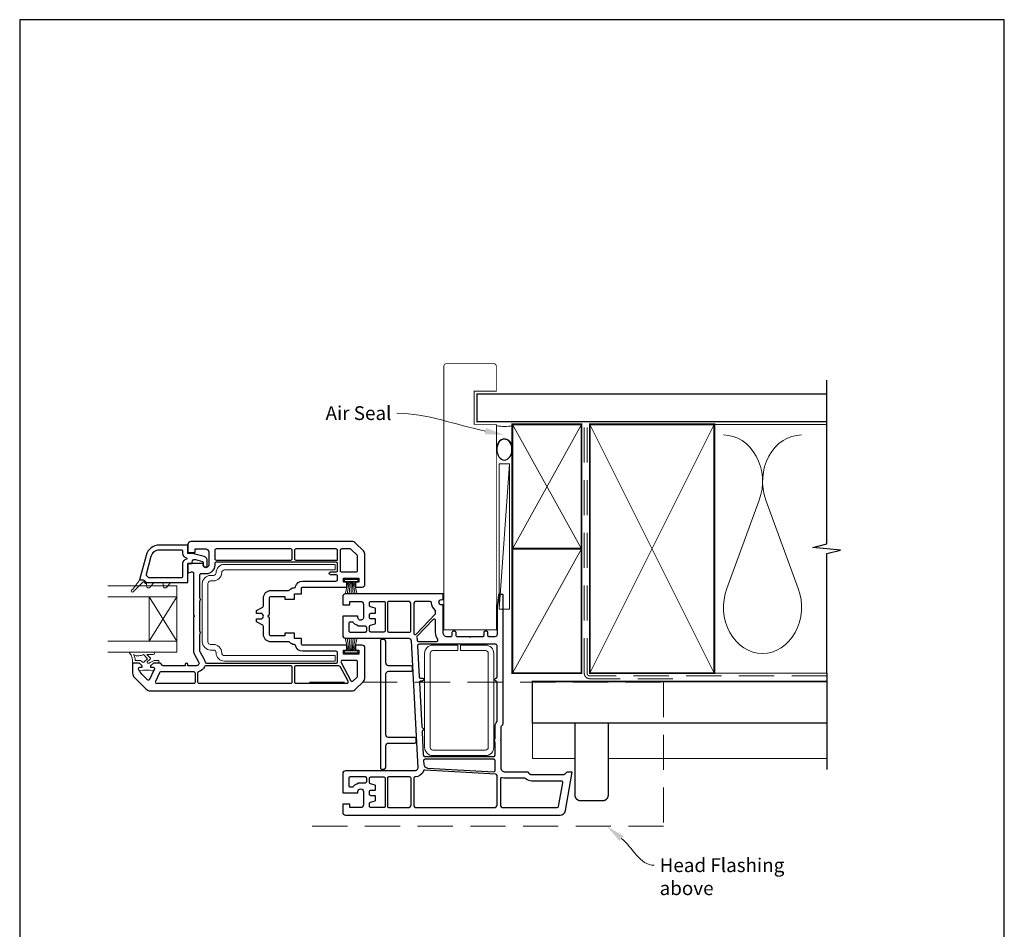
# Model space of a CAD drawing. Units: millimetres. Extents: x 23 to 1863, y -511 to 568.
# Drawn here: x 1507 to 1863, y -102 to 228 of the extents above; entities that cross this region are included whole.
import ezdxf
from ezdxf import colors
from ezdxf.entities.mleader import LeaderData, LeaderLine
from ezdxf.math import Vec2, Vec3

# ---------------------------------------------------------------- set-up
doc = ezdxf.new("R2010")
doc.units = ezdxf.units.MM
doc.header["$MEASUREMENT"] = 0
doc.linetypes.add('DASHED', pattern=[19.05, 12.7, -6.35])
doc.layers.get('Defpoints').update_dxf_attribs({"color": 1})
doc.layers.add('APL Joinery', color=2, linetype='Continuous')
doc.styles.add('General notes', font='arial.ttf', dxfattribs={"height": 3.5})

# ---------------------------------------------------------------- blocks, each defined once
blk = doc.blocks.new('sealant')
at = {"layer": 'APL Joinery', "color": 9, "lineweight": 20}
blk.add_lwpolyline([(-10.46, -7), (0, -7, -0.106806), (0, 0), (-10.46, 0)], format="xyb", dxfattribs=at)
at = {"layer": 'APL Joinery', "color": 9, "lineweight": 20, "extrusion": (0, 0, -1)}
blk.add_ellipse((-10.46, -3.5), major_axis=(4.77, 0), ratio=0.733157, start_param=-1.570796, end_param=1.570796, dxfattribs=at)
at = {"layer": 'APL Joinery', "color": 7, "lineweight": 25}
blk.add_ellipse((-10.46, -3.5), major_axis=(-4.56, 0), ratio=0.728665, dxfattribs=at)

msp = doc.modelspace()

# ---------------------------------------------------------------- linework, layer by layer
at = {"layer": 'APL Joinery', "color": 250, "lineweight": 5}
for p, q in [((1684.33, 66.83), (1680.53, 14.3)), ((1774.59, 53.76), (1762.84, 21.83)), ((1788.7, 21.83), (1776.96, 53.76))]:
    msp.add_line(p, q, dxfattribs=at)
at = {"layer": 'APL Joinery', "color": 7, "lineweight": 25, "const_width": 0.3}
msp.add_lwpolyline([(1679.53, 31.21), (1679.53, 81.14), (1671.53, 81.14), (1671.53, 93.14), (1679.53, 93.14), (1679.53, 102.14, 0.414214), (1678.53, 103.14), (1661.53, 103.14, 0.414214), (1660.53, 102.14), (1660.53, 31.21)], format="xyb", dxfattribs=at)
at = {"layer": 'APL Joinery', "color": 9, "ltscale": 0.7}
for points in [[(1799.01, 80.14), (1799.01, 97.14)], [(1799.01, -8.86), (1799.01, 34.39), (1804.01, 35.64), (1794.01, 36.64), (1799.01, 37.89), (1799.01, 80.14)]]:
    msp.add_lwpolyline(points, dxfattribs=at)
at = {"layer": 'APL Joinery', "color": 7, "lineweight": 25}
for points, const_width in [([(1799.01, 92.14), (1672.53, 92.14), (1672.53, 82.14), (1799.01, 82.14)], 0.4), ([(1679.53, 31.21), (1679.53, 6.82), (1660.53, 6.82), (1660.53, 31.21)], 0.3)]:
    msp.add_lwpolyline(points, dxfattribs=dict(at, const_width=const_width))
at = {"layer": 'APL Joinery', "color": 7, "lineweight": 35, "const_width": 0.7}
for points in [[(1685.33, 36.14), (1685.33, 81.14), (1710.33, 81.14), (1710.33, 36.14)], [(1713.33, -8.86), (1713.33, 81.14), (1758.33, 81.14), (1758.33, -8.86)], [(1685.33, -8.86), (1685.33, 36.14), (1710.33, 36.14), (1710.33, -8.86)]]:
    msp.add_lwpolyline(points, close=True, dxfattribs=at)
at = {"layer": 'APL Joinery', "color": 250, "lineweight": 5}
for points in [[(1685.33, 36.14), (1710.33, 81.14)], [(1685.33, 81.14), (1710.33, 36.14)], [(1713.33, -8.86), (1758.33, 81.14)], [(1713.33, 81.14), (1758.33, -8.86)], [(1757.33, 81.14), (1799.01, 81.14)], [(1685.33, -8.86), (1710.33, 36.14)], [(1757.33, -8.86), (1799.01, -8.86)]]:
    msp.add_lwpolyline(points, dxfattribs=at)
at = {"layer": 'APL Joinery', "color": 7, "linetype": 'DASHED', "lineweight": 13}
msp.add_lwpolyline([(1743.33, -10.86), (1713.33, -10.86, -0.414214), (1711.33, -8.86), (1711.33, 80.69)], format="xyb", dxfattribs=at)
at = {"layer": 'APL Joinery', "color": 8, "linetype": 'DASHED', "lineweight": 5}
msp.add_lwpolyline([(1799.01, -9.86), (1713.33, -9.86, -0.414214), (1712.33, -8.86), (1712.33, 80.14)], format="xyb", dxfattribs=at)
at = {"layer": 'APL Joinery', "color": 7, "lineweight": 15}
msp.add_lwpolyline([(1680.53, 66.83), (1680.53, 14.3), (1684.33, 14.3), (1684.33, 66.83)], close=True, dxfattribs=at)
at = {"layer": 'APL Joinery', "color": 2, "lineweight": 25}
for points in [[(1569.03, 38.77, 0.414214), (1568.03, 37.77), (1568.03, 34.77), (1570.63, 34.77), (1570.63, 36.07), (1574.53, 36.07, -0.414214), (1575.53, 35.07), (1575.53, 30.27, -0.414214), (1574.53, 29.27, -0.414214), (1573.53, 30.27), (1573.53, 30.77), (1568.03, 30.77), (1568.03, 27.27), (1569.36, 27.76, -0.520567), (1570.03, 27.29), (1570.03, 26.57), (1570.03, 12.07, -1), (1570.03, 11.47), (1570.03, -0.77, 0.131652), (1570.39, -2.12), (1571.89, -4.73, -0.577377), (1571.03, -6.23), (1568.03, -6.23), (1568.03, -5.73, 1), (1567.03, -5.73), (1567.03, -6.23), (1559.23, -6.23, -0.198642), (1558.88, -6.08), (1558.17, -5.37, 0.198726), (1557.82, -5.23), (1555.53, -5.23), (1554.53, -6.23), (1554.53, -6.73), (1555.43, -6.73, -0.548619), (1555.88, -7.44), (1555.88, -7.44), (1555.72, -7.79), (1554.14, -11.17, -0.520385), (1553.41, -11.3), (1551.31, -9.19, -0.107577), (1550.16, -7.4, -0.523161), (1550.63, -6.73), (1551.53, -6.73), (1551.53, -6.23), (1550.53, -5.23), (1548.33, -5.23, 0.414214), (1548.03, -5.53), (1548.03, -8.9, 0.19899), (1548.61, -10.31), (1552.94, -14.64, 0.198835), (1554.35, -15.23), (1627.2, -15.23, 0.19899), (1628.61, -14.64), (1631.44, -11.81, 0.198835), (1632.03, -10.4), (1632.03, 0.27, 0.414214), (1631.03, 1.27), (1628.63, 1.27), (1628.63, -0.53), (1629.78, -0.53), (1629.78, -2.03), (1629.33, -2.03), (1624.28, -2.03), (1624.28, -0.53), (1625.43, -0.53), (1625.43, 1.27), (1624.28, 1.27), (1609.53, 1.27, -0.414214), (1609.03, 1.77), (1609.03, 3.67), (1606.53, 3.67), (1606.53, 5.67), (1603.03, 5.67), (1603.03, 4.67), (1598.03, 4.67, -0.414214), (1597.53, 5.17), (1597.53, 11.27, -1), (1597.53, 12.27), (1597.53, 18.37, -0.414214), (1598.03, 18.87), (1603.03, 18.87), (1603.03, 17.87), (1606.53, 17.87), (1606.53, 19.87), (1609.03, 19.87), (1609.03, 21.77, -0.414214), (1609.53, 22.27), (1624.28, 22.27), (1625.43, 22.27), (1625.43, 24.07), (1624.28, 24.07), (1624.28, 25.57), (1629.33, 25.57), (1629.78, 25.57), (1629.78, 24.07), (1628.63, 24.07), (1628.63, 22.27), (1631.03, 22.27, 0.414214), (1632.03, 23.27), (1632.03, 33.94, 0.198912), (1631.44, 35.36), (1628.61, 38.19, 0.198748), (1627.2, 38.77)], [(1557.71, 37.47, 0.33953), (1552.88, 33.77), (1550.53, 24.97), (1551.62, 24.97, -0.267949), (1552.49, 24.47, 0.267949), (1553.36, 23.97), (1568.03, 23.97), (1568.03, 30.77), (1569.53, 30.77), (1569.53, 31.31, -0.493145), (1570.78, 32.27), (1570.78, 32.27), (1573.3, 31.6, -0.340034), (1573.53, 31.31), (1573.53, 30.32, 1), (1575.03, 30.32), (1575.03, 31.77, 0.339584), (1573.84, 33.32), (1569.53, 34.47), (1568.03, 34.47), (1568.03, 37.47)], [(1557.71, 35.67, 0.339454), (1554.62, 33.3), (1552.9, 26.89, 0.328235), (1553.12, 26.34, -0.059097), (1553.63, 25.92, 0.202615), (1553.99, 25.77), (1565.73, 25.77, 0.414214), (1566.23, 26.27), (1566.23, 30.77, -0.354484), (1567.65, 32.53, 0.809816), (1567.65, 32.71, -0.354484), (1566.23, 34.47), (1566.23, 35.17, 0.414214), (1565.73, 35.67)], [(1578.23, 36.07, 0.414214), (1577.73, 35.57), (1577.73, 32.57, 0.414214), (1578.23, 32.07), (1605.23, 32.07, 0.414214), (1605.73, 32.57), (1605.73, 35.57, 0.414214), (1605.23, 36.07)], [(1607.03, 36.07, 0.414214), (1606.53, 35.57), (1606.53, 32.57, 0.414214), (1607.03, 32.07), (1622.08, 32.07), (1622.08, 35.57, 0.414214), (1621.58, 36.07)], [(1623.58, 36.07, 0.414214), (1623.08, 35.57), (1623.08, 28.27, 0.414214), (1623.58, 27.77), (1624.28, 27.77), (1628.83, 27.77, 0.414214), (1629.33, 28.27), (1629.33, 33.45, 0.199182), (1629.18, 33.8), (1627.05, 35.93, 0.198643), (1626.7, 36.07)], [(1578.23, 31.27, 0.414214), (1577.73, 30.77), (1577.73, 30.27, -0.412256), (1574.55, 27.07), (1572.73, 27.07, 0.414214), (1572.23, 26.57), (1572.23, 18.49, 0.201513), (1572.38, 18.13, -0.420084), (1572.38, 17.42, 0.201513), (1572.23, 17.06), (1572.23, 6.49, 0.201513), (1572.38, 6.13, -0.420084), (1572.38, 5.42, 0.201513), (1572.23, 5.06), (1572.23, -0.77, 0.131673), (1572.29, -1.02), (1573.8, -3.63, -0.097318), (1574.2, -4.79, 0.375047), (1574.69, -5.23), (1621.58, -5.23, 0.414214), (1622.08, -4.73), (1622.08, -2.03), (1622.08, -1.43, 0.414214), (1621.58, -0.93), (1609.53, -0.93, -0.341999), (1606.91, 1.1, 0.332603), (1606.45, 1.47, -0.21662), (1604.82, 2.29, 0.226172), (1604.43, 2.47), (1598.03, 2.47, -0.414214), (1595.33, 5.17), (1595.33, 8.04, 0.267949), (1595.08, 8.47), (1592.83, 9.77), (1592.83, 10.77), (1594.33, 10.77, 0.414214), (1595.33, 11.77, 0.414214), (1594.33, 12.77), (1592.83, 12.77), (1592.83, 13.77), (1595.08, 15.07, 0.267949), (1595.33, 15.5), (1595.33, 18.37, -0.414214), (1598.03, 21.07), (1604.43, 21.07, 0.226172), (1604.82, 21.26, -0.216568), (1606.45, 22.07, 0.331967), (1606.91, 22.45, -0.342162), (1609.53, 24.47), (1621.58, 24.47, 0.414214), (1622.08, 24.97), (1622.08, 25.57), (1622.08, 26.27, 0.414214), (1621.58, 26.77), (1619.58, 26.77, -1), (1619.58, 27.77), (1621.58, 27.77, 0.414214), (1622.08, 28.27), (1622.08, 30.77, 0.414214), (1621.58, 31.27)], [(1624.98, 19.81, 0.414214), (1623.98, 18.81), (1623.98, 15.81), (1626.58, 15.81), (1626.58, 17.11), (1630.48, 17.11, -0.414214), (1631.48, 16.11), (1631.48, 11.31, -1.044063), (1629.49, 11.4), (1629.49, 11.81), (1623.98, 11.81), (1623.98, 4.81, 0.414214), (1624.98, 3.81), (1647.73, 3.81, -0.39896), (1648.73, 2.86), (1648.73, 2.86), (1651.14, -43.14, -0.429634), (1650.14, -44.19), (1624.98, -44.19, 0.414214), (1623.98, -45.19), (1623.98, -52.19), (1629.48, -52.19), (1629.48, -51.69, -1), (1631.48, -51.69), (1631.48, -56.49, -0.414214), (1630.48, -57.49), (1626.58, -57.49), (1626.58, -56.19), (1623.98, -56.19), (1623.98, -59.19, 0.414214), (1624.98, -60.19), (1702.57, -60.19, 0.364182), (1704.54, -58.54), (1706.98, -44.69), (1704.98, -44.69), (1704.28, -45.4, -0.198912), (1703.57, -45.69), (1692.4, -45.69, -0.198912), (1691.69, -45.4), (1691.69, -45.4), (1690.98, -44.69), (1682.78, -44.69, -0.414214), (1681.28, -43.19), (1681.28, -33.39), (1681.08, -33.19), (1681.28, -32.99), (1681.28, -28.19, -0.267949), (1681.53, -27.76), (1681.73, -27.64, 0.267531), (1681.98, -27.21), (1681.98, 19.41, 0.414214), (1681.78, 19.61), (1680.46, 19.61, 0.379283), (1680.26, 19.43), (1679.78, 15.54), (1679.78, 5.11, -0.414214), (1678.98, 4.31), (1676.98, 4.31, -0.414214), (1676.48, 4.81), (1676.48, 5.81, 0.414214), (1675.98, 6.31), (1675.48, 6.31, 0.414214), (1674.98, 5.81), (1674.98, 4.81, -0.414214), (1674.48, 4.31), (1670.18, 4.31), (1669.98, 4.11), (1669.78, 4.31), (1665.48, 4.31, -0.414214), (1664.98, 4.81), (1664.98, 5.81, 0.414214), (1664.48, 6.31), (1663.98, 6.31, 0.414214), (1663.48, 5.81), (1663.48, 4.81, -0.414214), (1662.98, 4.31), (1661.78, 4.31, -0.414214), (1660.28, 5.81), (1660.28, 15.81), (1659.78, 15.81, -1), (1659.78, 17.81), (1660.28, 17.81), (1660.28, 19.81)], [(1638.84, 17.11, -0.414214), (1639.34, 16.61), (1639.34, 6.51, -0.414214), (1638.84, 6.01), (1634.18, 6.01, -0.414214), (1633.68, 6.51), (1633.68, 8.04, -0.339454), (1634.05, 8.52), (1634.05, 8.52), (1635.66, 8.95, 0.339454), (1635.88, 9.24), (1635.88, 10.51, 0.414214), (1635.58, 10.81), (1634.18, 10.81, -0.414214), (1633.68, 11.31), (1633.68, 12.31, -0.414214), (1634.18, 12.81), (1635.58, 12.81, 0.414214), (1635.88, 13.11), (1635.88, 14.38, 0.339454), (1635.66, 14.67), (1634.05, 15.1, -0.339454), (1633.68, 15.58), (1633.68, 16.61, -0.414214), (1634.18, 17.11)], [(1640.64, 17.11, 0.414214), (1640.14, 16.61), (1640.14, 6.51, 0.414214), (1640.64, 6.01), (1647.73, 6.01, -0.027442), (1648.08, 5.99, 0.446734), (1648.64, 6.49), (1648.64, 16.11, 0.414214), (1647.64, 17.11)], [(1650.64, 17.11, 0.414214), (1649.64, 16.11), (1649.64, 5.62, 0.674682), (1650.5, 5.27), (1657.44, 12.47, 0.194257), (1657.58, 12.81), (1657.58, 13.59, 0.221671), (1657.4, 13.98, -0.20925), (1656.09, 16.63, 0.399988), (1655.59, 17.11)], [(1650.73, 3.95, -0.070453), (1650.92, 3.07, 0.390634), (1651.42, 2.61), (1657.94, 2.61, 0.607188), (1658.34, 3.4, -0.154193), (1657.58, 5.81), (1657.58, 10.22, 0.674509), (1656.72, 10.57), (1650.83, 4.47, 0.290259)], [(1627.91, 9.41, 0.237848), (1627.51, 9.61), (1626.68, 9.61, 0.414214), (1626.18, 9.11), (1626.18, 6.51, 0.414214), (1626.68, 6.01), (1632.18, 6.01, 0.414214), (1632.68, 6.51), (1632.68, 7.61, 0.414214), (1632.18, 8.11), (1630.48, 8.11, -0.237848)], [(1651.53, 1.61, 0.430152), (1651.03, 1.08), (1651.62, -10.22, 0.39896), (1652.12, -10.69), (1652.78, -10.69, -1), (1652.78, -11.69), (1652.22, -11.69, 0.429634), (1651.73, -12.22), (1652.57, -28.26, 0.318021), (1652.92, -28.71, -0.707607), (1652.97, -29.65, 0.318021), (1652.66, -30.14), (1653.1, -38.52, 0.398453), (1653.6, -38.99), (1678.58, -38.99, 0.414214), (1679.08, -38.49), (1679.08, -34.21, 0.097133), (1679.05, -34.02, -0.196116), (1679.05, -32.36, 0.097133), (1679.08, -32.17), (1679.08, -28.19, -0.170192), (1679.67, -26.5, 0.1699), (1679.78, -26.19), (1679.78, -12.18, 0.384903), (1679.33, -11.69, -0.905382), (1679.33, -10.69, 0.384903), (1679.78, -10.19), (1679.78, 1.11, 0.414214), (1679.28, 1.61)], [(1574.41, -6.23, 0.296575), (1573.95, -6.52, -0.223546), (1571.89, -8.31, 0.336147), (1571.53, -8.79), (1571.53, -12.03, 0.414214), (1572.03, -12.53), (1605.23, -12.53, 0.414214), (1605.73, -12.03), (1605.73, -6.73, 0.414214), (1605.23, -6.23)], [(1607.03, -6.23, 0.414214), (1606.53, -6.73), (1606.53, -12.03, 0.414214), (1607.03, -12.53), (1625.5, -12.53, 0.568656), (1625.94, -11.79), (1623.06, -6.49, 0.274977), (1622.62, -6.23)], [(1624.28, -4.23), (1623.81, -4.23, 0.569198), (1623.37, -4.97), (1626.96, -11.57, 0.501774), (1627.75, -11.68), (1629.18, -10.25, 0.198526), (1629.33, -9.9), (1629.33, -4.73, 0.414214), (1628.83, -4.23)], [(1558.16, -8.43, 0.291473), (1557.71, -8.72), (1556.27, -11.82, 0.548619), (1556.72, -12.53), (1570.23, -12.53, 0.414214), (1570.73, -12.03), (1570.73, -8.93, 0.414214), (1570.23, -8.43)], [(1653.71, -39.99, 0.429634), (1653.21, -40.52), (1653.27, -41.75, 0.382794), (1654.69, -43.17), (1678.64, -44.51, 0.490263), (1679.15, -43.92, -0.049476), (1679.08, -43.19), (1679.08, -40.49, 0.414214), (1678.58, -39.99)], [(1653.66, -43.91, 0.334294), (1653.16, -44.25, -0.315923), (1650.18, -46.39, 0.411192), (1649.68, -46.89), (1649.68, -56.49, 0.414214), (1650.68, -57.49), (1678.78, -57.49, 0.414214), (1679.78, -56.49), (1679.78, -45.85, 0.398261), (1679.31, -45.35)], [(1626.68, -46.39, 0.414214), (1626.18, -46.89), (1626.18, -49.49, 0.414214), (1626.68, -49.99), (1627.51, -49.99, 0.237848), (1627.91, -49.79, -0.237848), (1630.48, -48.49), (1632.18, -48.49, 0.414214), (1632.68, -47.99), (1632.68, -46.89, 0.414214), (1632.18, -46.39)], [(1634.18, -57.49, -0.414214), (1633.68, -56.99), (1633.68, -55.96, -0.339454), (1634.05, -55.48), (1634.05, -55.48), (1635.66, -55.05, 0.339454), (1635.88, -54.76), (1635.88, -53.49, 0.414214), (1635.58, -53.19), (1634.18, -53.19, -0.414214), (1633.68, -52.69), (1633.68, -51.69, -0.414214), (1634.18, -51.19), (1635.58, -51.19, 0.414214), (1635.88, -50.89), (1635.88, -49.62, 0.339454), (1635.66, -49.33), (1634.05, -48.9, -0.339454), (1633.68, -48.42), (1633.68, -46.89, -0.414214), (1634.18, -46.39), (1638.88, -46.39, -0.414214), (1639.38, -46.89), (1639.38, -56.99, -0.414214), (1638.88, -57.49)], [(1640.68, -46.39, 0.414214), (1640.18, -46.89), (1640.18, -56.99, 0.414214), (1640.68, -57.49), (1647.68, -57.49, 0.414214), (1648.68, -56.49), (1648.68, -46.89, 0.414214), (1648.18, -46.39)], [(1681.64, -46.71, 0.509502), (1680.98, -47.18), (1680.98, -56.49, 0.414214), (1681.98, -57.49), (1701.56, -57.49, 0.36397), (1702.06, -57.08), (1703.57, -48.48, 0.466308), (1703.08, -47.89), (1692.4, -47.89, -0.190472), (1690.21, -47.02, 0.190472), (1689.87, -46.89), (1682.78, -46.89, -0.078856)]]:
    msp.add_lwpolyline(points, format="xyb", close=True, dxfattribs=at)
at = {"layer": 'APL Joinery', "color": 1, "lineweight": 13}
for points in [[(1621.22, 28.52), (1581.22, 28.52, 0.414214), (1580.22, 27.52, -0.414214), (1577.22, 24.52), (1576.22, 24.52, 0.414214), (1575.22, 23.52), (1575.22, 2.52, 0.414214), (1576.22, 1.52), (1577.22, 1.52, -0.414214), (1580.22, -1.48, 0.414214), (1581.22, -2.48), (1621.22, -2.48), (1621.22, -4.48), (1581.22, -4.48, -0.414214), (1578.22, -1.48, 0.414214), (1577.22, -0.48), (1576.22, -0.48, -0.414214), (1573.22, 2.52), (1573.22, 23.52, -0.414214), (1576.22, 26.52), (1577.22, 26.52, 0.414214), (1578.22, 27.52, -0.414214), (1581.22, 30.52), (1621.22, 30.52)], [(1675.6, -0.69, -0.414214), (1676.6, -1.69), (1676.6, -35.69, -0.414214), (1675.6, -36.69), (1656.6, -36.69, -0.414214), (1655.6, -35.69), (1655.6, -1.69, -0.414214), (1656.6, -0.69), (1665.6, -0.69), (1665.6, 1.31), (1656.6, 1.31, 0.414214), (1653.6, -1.69), (1653.6, -35.69, 0.414214), (1656.6, -38.69), (1675.6, -38.69, 0.414214), (1678.6, -35.69), (1678.6, -1.69, 0.414214), (1675.6, 1.31), (1666.6, 1.31), (1666.6, -0.69)]]:
    msp.add_lwpolyline(points, format="xyb", close=True, dxfattribs=at)
at = {"layer": 'APL Joinery', "color": 8, "lineweight": 5}
for points in [[(1550.53, 24.97, -0.060111), (1547.64, 21.15, 0.987564), (1548.21, 20.59), (1551.81, 24.16, -0.469009), (1552.12, 24.13, 0.165553), (1552.89, 23.55, -0.324121), (1553.03, 23.36), (1553.03, 22.72, 0.71036), (1554.36, 22.26), (1555.73, 23.97), (1553.36, 23.97, -0.267949), (1552.49, 24.47, 0.267949), (1551.62, 24.97)], [(1558.53, 23.97, -0.414214), (1559.03, 23.47), (1559.03, 22.72, 0.71036), (1560.36, 22.26), (1561.73, 23.97)], [(1547.1, -1.23, 0.53715), (1546.91, -1.51, -0.189876), (1548.03, -5.23), (1550.53, -5.23), (1551.53, -6.23), (1551.53, -6.73), (1550.63, -6.73, 0.548619), (1550.17, -7.44), (1550.31, -7.74, 0.367722), (1550.9, -8.01), (1551.92, -7.73), (1554.14, -7.73), (1555.15, -8.01, 0.365163), (1555.74, -7.74), (1555.88, -7.44, 0.548186), (1555.43, -6.73), (1554.53, -6.73), (1554.53, -6.23), (1555.53, -5.23), (1557.43, -5.23, 0.414214), (1557.53, -5.13), (1557.53, -4.33, 0.414214), (1557.43, -4.23), (1556.29, -4.23, 0.131865), (1555.29, -4.5), (1554.37, -5.03, -0.131653), (1553.62, -5.23), (1553.53, -5.23, -0.668158), (1553.31, -4.72), (1554.42, -3.8, 0.436348), (1554.44, -3.43), (1553.18, -2.13), (1555.48, -2.13, 1), (1555.48, -1.23)], [(1553.35, -3.61), (1552.02, -4.88, -0.413235), (1551.59, -4.88), (1551.23, -4.52, 0.198912), (1550.53, -4.23), (1548.92, -4.23, 0.137881), (1548.37, -2.13, 0.213452), (1550.36, -2.58, 0.074716), (1551.9, -2.13)]]:
    msp.add_lwpolyline(points, format="xyb", close=True, dxfattribs=at)
for points in [[(1624.61, 25.08), (1624.61, 24.28), (1629.41, 24.28), (1629.41, 25.08)], [(1624.61, -0.72), (1629.41, -0.72), (1629.41, -1.52), (1624.61, -1.52)]]:
    msp.add_lwpolyline(points, close=True, dxfattribs=at)
at = {"layer": 'APL Joinery', "color": 7, "lineweight": 20}
for points in [[(1539.03, 18.77), (1564.03, 18.77), (1564.03, 22.77), (1539.03, 22.77)], [(1539.03, -1.23), (1564.03, -1.23), (1564.03, 2.77), (1539.03, 2.77)]]:
    msp.add_lwpolyline(points, dxfattribs=at)
at = {"layer": 'APL Joinery', "color": 8, "lineweight": 5}
for points in [[(1625.96, 24.28), (1624.86, 19.78)], [(1626.32, 24.28), (1625.59, 19.78)], [(1626.67, 24.28), (1626.31, 19.78)], [(1627.01, 19.78), (1627.01, 24.28)], [(1627.35, 24.28), (1627.71, 19.78)], [(1627.7, 24.28), (1628.43, 19.78)], [(1628.06, 24.28), (1629.16, 19.78)], [(1554.03, 18.77), (1564.03, 2.77)], [(1554.03, 2.77), (1564.03, 18.77)], [(1625.96, -0.72), (1624.86, 3.78)], [(1626.32, -0.72), (1625.59, 3.78)], [(1626.67, -0.72), (1626.31, 3.78)], [(1627.01, 3.78), (1627.01, -0.72)], [(1627.35, -0.72), (1627.71, 3.78)], [(1627.7, -0.72), (1628.43, 3.78)], [(1628.06, -0.72), (1629.16, 3.78)], [(1692.58, -26.86), (1692.58, -39.69), (1707.98, -39.69)], [(1719.98, -39.69), (1799.01, -39.69)]]:
    msp.add_lwpolyline(points, dxfattribs=at)
at = {"layer": 'APL Joinery', "color": 7, "lineweight": 20}
msp.add_lwpolyline([(1554.03, 18.77), (1554.03, 2.77), (1564.03, 2.77), (1564.03, 18.77)], close=True, dxfattribs=at)
at = {"layer": 'APL Joinery', "color": 2, "lineweight": 25}
msp.add_lwpolyline([(1650.59, -33.64), (1650.54, -32.62, 0.39896), (1650.04, -32.14), (1640.59, -32.14, -0.414214), (1639.59, -31.14), (1639.59, -9.14, -0.414214), (1640.59, -8.14), (1648.73, -8.14, 0.429634), (1649.23, -7.62), (1649.18, -6.62, 0.39896), (1648.68, -6.14), (1640.59, -6.14, -0.414214), (1639.59, -5.14), (1639.59, 2.36, 0.414214), (1638.59, 3.36), (1638.09, 3.36, 0.414214), (1637.59, 2.86), (1637.59, -43.14, 0.414214), (1638.09, -43.64), (1638.59, -43.64, 0.414214), (1639.59, -42.64), (1639.59, -35.14, -0.414214), (1640.59, -34.14), (1650.09, -34.14, 0.429634), (1650.59, -33.62)], format="xyb", dxfattribs=at)
at = {"layer": 'APL Joinery', "color": 9}
msp.add_lwpolyline([(1799.01, -8.86), (1799.01, -43.69)], dxfattribs=at)
at = {"layer": 'APL Joinery', "color": 8, "linetype": 'DASHED', "lineweight": 5}
msp.add_lwpolyline([(1611.98, -12.06), (1739.98, -12.06), (1739.98, -64.19), (1611.98, -64.19)], dxfattribs=at)
at = {"layer": 'APL Joinery', "color": 7, "lineweight": 30, "const_width": 0.5}
msp.add_lwpolyline([(1799.01, -26.86), (1692.58, -26.86), (1692.58, -11.86), (1799.01, -11.86)], dxfattribs=at)
msp.add_lwpolyline([(1719.98, -26.86), (1707.98, -26.86), (1707.98, -52.99, 0.414214), (1709.98, -54.99), (1717.98, -54.99, 0.414214), (1719.98, -52.99)], format="xyb", close=True, dxfattribs=at)
at = {"layer": 'APL Joinery', "color": 250, "lineweight": 5}
for centre, start_param, end_param in [((1761.66, 60.5), 1.158004, 3.141593), ((1789.89, 60.5), 3.141593, 5.125182), ((1775.77, 15.09), 4.299595, 6.283185)]:
    msp.add_ellipse(centre, major_axis=(0, -16.81), ratio=0.839632, start_param=start_param, end_param=end_param, dxfattribs=at)
at = {"layer": 'APL Joinery', "color": 250, "lineweight": 5, "extrusion": (0, 0, -1)}
msp.add_ellipse((1775.77, 15.09), major_axis=(0, -16.81), ratio=0.839632, start_param=4.299595, end_param=6.283185, dxfattribs=at)
at = {"layer": 'Defpoints', "color": 8}
msp.add_lwpolyline([(1507.19, -252.72), (1863.19, -252.72), (1863.19, 227.56), (1507.19, 227.56)], close=True, dxfattribs=at)

# ---------------------------------------------------------------- block references
at = {"layer": 'APL Joinery', "xscale": -0.8275862068965517, "yscale": 0.8275862068965517, "zscale": 0.8275862068965517, "rotation": 270}
msp.add_blockref('sealant', (1685.33, 80.69), dxfattribs=at)

# ---------------------------------------------------------------- leaders
at = {"layer": 'APL Joinery', "color": 7}
ml = msp.add_multileader_mtext('Standard', dxfattribs=at)
ml.set_content('{\\C7;Air Seal}', color=3, style='General notes')
ml.set_leader_properties(color=7, lineweight=13)
ml.build(insert=Vec2(0, 0))
ml.multileader.update_dxf_attribs({"leader_type": 2, "dogleg_length": 10, "arrow_head_size": 7})
ctx = ml.context
ctx.base_point, ctx.char_height, ctx.arrow_head_size, ctx.plane_origin = Vec3(1615.64, 85.18), 5, 7, Vec3(1983.04, 195.16)
ctx.text_align_type = 2
notes = []
notes.append((ctx, [(1, (1, 1, 0), (1653.6, 85.18), (-1, 0), 10, [(1, [(1682.43, 77.36)], 0, [])])]))
ctx.mtext.insert, ctx.mtext.width, ctx.mtext.defined_height, ctx.mtext.alignment, ctx.mtext.line_spacing_style, ctx.mtext.flow_direction = Vec3(1641.6, 87.73), 26.488, 6.82, 3, 2, 5
at = {"layer": 'APL Joinery', "color": 0}
ml = msp.add_multileader_mtext('Standard', dxfattribs=at)
ml.set_content('{\\C7;Head Flashing above}', color=3, style='General notes')
ml.set_leader_properties(color=256, lineweight=13)
ml.build(insert=Vec2(0, 0))
ml.multileader.update_dxf_attribs({"leader_type": 2, "dogleg_length": 10, "arrow_head_size": 7})
ctx = ml.context
ctx.base_point, ctx.char_height, ctx.arrow_head_size, ctx.plane_origin = Vec3(1736.56, -78.35), 5, 7, Vec3(2021.71, 17.15)
notes.append((ctx, [(0, (1, 1, 0), (1726.56, -78.35), (1, 0), 10, [(1, [(1719.41, -64.19)], 0, [])])]))
ctx.mtext.insert, ctx.mtext.width, ctx.mtext.defined_height, ctx.mtext.line_spacing_style, ctx.mtext.flow_direction = Vec3(1738.56, -75.81), 45.5886, 6.82, 2, 5
for ctx, leaders in notes:
    for number, flags, end, landing, length, lines in leaders:
        leader = LeaderData()
        leader.index, (leader.has_last_leader_line, leader.has_dogleg_vector, leader.attachment_direction) = number, flags
        leader.last_leader_point, leader.dogleg_vector, leader.dogleg_length = Vec3(end), Vec3(landing), length
        for number, points, colour, breaks in lines:
            line = LeaderLine()
            line.index, line.vertices, line.color, line.breaks = number, Vec3.list(points), colors.encode_raw_color(colour), breaks
            leader.lines.append(line)
        ctx.leaders.append(leader)

doc.saveas('drawing.dxf')
